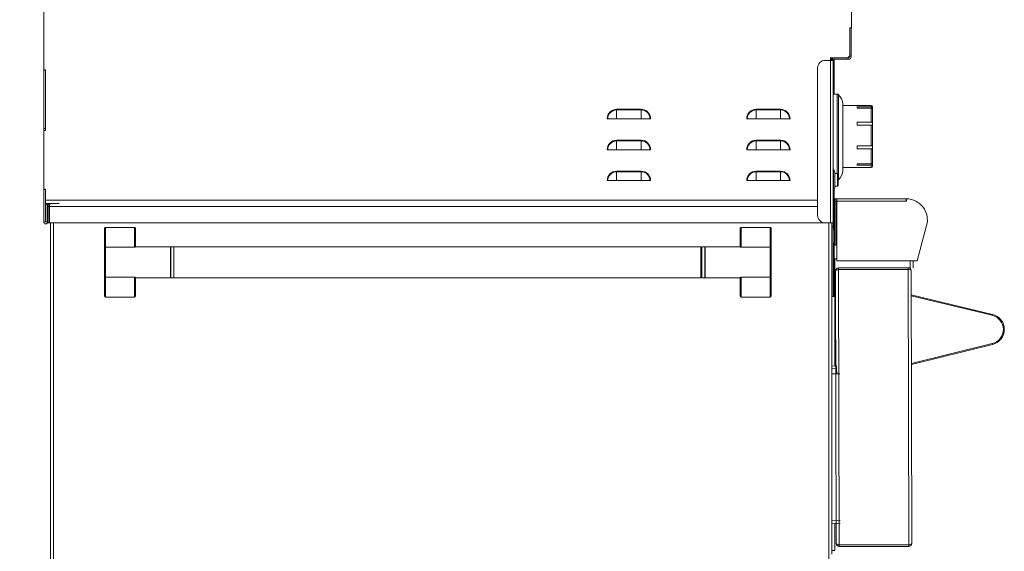
# Model space of a CAD drawing. Units: inches. Extents: x -1772 to -1510, y -422 to -237.
# Drawn here: x -1742 to -1711, y -381 to -364 of the extents above; entities that cross this region are included whole.
import ezdxf

# ---------------------------------------------------------------- set-up
doc = ezdxf.new("R2010")
doc.units = ezdxf.units.IN
doc.header["$MEASUREMENT"] = 0
doc.linetypes.add('PHANTOM', pattern=[12.7, 6.35, -1.27, 1.27, -1.27, 1.27, -1.27])
doc.layers.add('GRILL', color=250, linetype='PHANTOM')
doc.layers.add('GRILL DIMENSIONS', color=1, linetype='Continuous')
doc.styles.get("Standard").update_dxf_attribs({"font": 'simplex.shx'})
doc.dimstyles.get("Standard").update_dxf_attribs({"dimtxt": 0.18, "dimasz": 0.18, "dimexe": 0.18, "dimexo": 0.0625, "dimgap": 0.09, "dimtad": 0, "dimtih": 1, "dimtoh": 1, "dimdec": 4, "dimzin": 0, "dimdsep": 46, "dimtxsty": 'Standard', "dimcen": 0.09, "dimadec": 0, "dimazin": 0, "dimtfac": 1, "dimtdec": 4, "dimtofl": 0, "dimtmove": 0, "dimatfit": 3, "dimfxl": 1, "dimtolj": 1, "dimtzin": 0, "dimarcsym": 0})

# ---------------------------------------------------------------- blocks, each defined once
blk = doc.blocks.new('*D61')
at = {"layer": 'Defpoints', "color": 0, "transparency": 16777216}
for p in [(-1753.142, -346.113), (-1733.768, -346.113), (-1740.026, -406.143)]:
    blk.add_point(p, dxfattribs=at)
at = {"layer": 'GRILL DIMENSIONS', "color": 0, "lineweight": -2, "transparency": 16777216}
for p, q in [((-1734.393, -346.113), (-1754.942, -346.113)), ((-1753.142, -347.913), (-1753.142, -374.328)), ((-1753.142, -404.343), (-1753.142, -377.928)), ((-1740.651, -406.143), (-1754.942, -406.143))]:
    blk.add_line(p, q, dxfattribs=at)
at = {"layer": 'GRILL DIMENSIONS', "color": 0, "transparency": 16777216}
for points in [[(-1753.442, -347.913), (-1752.842, -347.913), (-1753.142, -346.113)], [(-1753.442, -404.343), (-1752.842, -404.343), (-1753.142, -406.143)]]:
    blk.add_solid(points, dxfattribs=at)
at = {"layer": 'GRILL DIMENSIONS', "color": 0, "transparency": 16777216, "insert": (-1753.142, -376.128), "char_height": 1.8, "attachment_point": 5}
blk.add_mtext('\\A1;60', dxfattribs=at)

msp = doc.modelspace()

# ---------------------------------------------------------------- linework, layer by layer
at = {"layer": 'GRILL', "color": 7, "linetype": 'Continuous', "lineweight": 15}
for p, q in [((-1715.43, -362.3401), (-1715.43, -364.2401)), ((-1741.4875, -365.6078), (-1741.4875, -363.7078)), ((-1715.43, -364.2401), (-1715.49, -364.2401)), ((-1715.49, -365.1426), (-1715.49, -364.2401)), ((-1715.49, -364.2529), (-1715.4422, -364.2529)), ((-1715.49, -365.1551), (-1715.49, -364.2529)), ((-1715.4422, -364.2401), (-1715.4422, -364.2529)), ((-1715.4422, -365.1551), (-1715.4422, -364.2529)), ((-1716.115, -365.2051), (-1715.5525, -365.2051)), ((-1716.115, -365.2879), (-1716.115, -365.2051)), ((-1716.077, -365.2051), (-1716.077, -365.2879)), ((-1716.0645, -365.2279), (-1716.0645, -365.2879)), ((-1716.0422, -365.2051), (-1716.0422, -365.2529)), ((-1716.0422, -365.2051), (-1715.54, -365.2051)), ((-1715.49, -365.1426), (-1715.5525, -365.2051)), ((-1715.54, -365.2529), (-1715.54, -365.2051)), ((-1715.502, -365.1779), (-1715.5253, -365.1779)), ((-1715.502, -365.1546), (-1715.502, -365.1779)), ((-1715.502, -365.1779), (-1715.502, -365.1876)), ((-1715.49, -365.1551), (-1715.4422, -365.1551)), ((-1716.5286, -370.2879), (-1716.5286, -365.5379)), ((-1716.2786, -365.2879), (-1716.1145, -365.2879)), ((-1716.1145, -370.5379), (-1716.1145, -365.2879)), ((-1716.1145, -365.2879), (-1716.0286, -365.2879)), ((-1716.0422, -365.2529), (-1715.54, -365.2529)), ((-1716.0286, -365.2529), (-1716.0286, -365.2879)), ((-1716.0286, -365.2879), (-1716.0286, -370.5379)), ((-1716.0018, -365.2529), (-1716.0018, -366.3777)), ((-1715.9926, -365.2879), (-1716.0018, -365.2879)), ((-1715.9926, -365.2529), (-1715.9926, -365.2879)), ((-1715.9926, -366.3777), (-1715.9926, -365.2879)), ((-1741.4275, -365.6078), (-1741.4875, -365.6078)), ((-1741.4873, -367.4931), (-1741.4873, -365.5931)), ((-1741.4275, -365.5931), (-1741.4873, -365.5931)), ((-1741.4275, -367.4931), (-1741.4275, -365.5931)), ((-1741.4275, -367.5578), (-1741.4275, -365.6078)), ((-1715.8996, -366.3777), (-1716.0286, -366.3777)), ((-1715.7117, -368.8445), (-1715.7117, -366.7009)), ((-1714.7982, -366.7441), (-1715.7117, -366.7441)), ((-1715.2495, -366.7923), (-1715.2495, -366.8277)), ((-1714.7982, -366.7923), (-1715.2495, -366.7923)), ((-1715.2495, -366.8277), (-1714.7982, -366.8277)), ((-1714.7982, -367.2879), (-1714.7982, -366.8277)), ((-1714.7582, -366.8398), (-1714.7582, -366.7841)), ((-1722.2213, -366.8684), (-1723.0087, -366.8684)), ((-1723.0087, -366.8868), (-1723.0087, -366.8684)), ((-1723.0087, -366.8868), (-1722.2213, -366.8868)), ((-1723.0087, -367.1734), (-1723.0087, -366.8868)), ((-1722.2213, -366.8868), (-1722.2213, -366.8684)), ((-1722.2213, -367.1734), (-1722.2213, -366.8868)), ((-1718.5087, -366.8868), (-1718.5087, -366.8684)), ((-1717.7213, -366.8684), (-1718.5087, -366.8684)), ((-1718.5087, -366.8868), (-1717.7213, -366.8868)), ((-1718.5087, -367.1734), (-1718.5087, -366.8868)), ((-1717.7213, -366.8868), (-1717.7213, -366.8684)), ((-1717.7213, -367.1734), (-1717.7213, -366.8868)), ((-1714.7582, -366.8523), (-1714.7582, -366.8398)), ((-1714.7582, -367.3333), (-1714.7582, -366.8523)), ((-1723.3136, -367.1734), (-1723.2953, -367.1734)), ((-1723.2953, -367.1734), (-1723.0087, -367.1734)), ((-1722.2213, -367.1734), (-1723.0087, -367.1734)), ((-1722.2213, -367.1734), (-1721.9346, -367.1734)), ((-1721.9346, -367.1734), (-1721.9163, -367.1734)), ((-1718.8136, -367.1734), (-1718.7953, -367.1734)), ((-1718.7953, -367.1734), (-1718.5087, -367.1734)), ((-1717.7213, -367.1734), (-1718.5087, -367.1734)), ((-1717.7213, -367.1734), (-1717.4346, -367.1734)), ((-1717.4346, -367.1734), (-1717.4163, -367.1734)), ((-1714.7982, -367.2879), (-1715.2495, -367.2879)), ((-1715.2495, -367.2879), (-1715.2495, -367.379)), ((-1715.2495, -367.379), (-1714.7982, -367.379)), ((-1714.7982, -368.0507), (-1714.7982, -367.379)), ((-1714.7582, -368.0659), (-1714.7582, -367.3688)), ((-1741.4875, -369.4578), (-1741.4875, -367.5578)), ((-1741.4875, -367.5578), (-1741.4275, -367.5578)), ((-1741.4275, -367.4931), (-1741.4873, -367.4931)), ((-1741.4873, -367.4931), (-1741.4873, -367.5578)), ((-1723.0087, -367.8868), (-1723.0087, -367.8684)), ((-1722.2213, -367.8684), (-1723.0087, -367.8684)), ((-1723.0087, -368.1734), (-1723.0087, -367.8868)), ((-1723.0087, -367.8868), (-1722.2213, -367.8868)), ((-1722.2213, -367.8868), (-1722.2213, -367.8684)), ((-1722.2213, -368.1734), (-1722.2213, -367.8868)), ((-1718.5087, -367.8868), (-1718.5087, -367.8684)), ((-1717.7213, -367.8684), (-1718.5087, -367.8684)), ((-1718.5087, -368.1734), (-1718.5087, -367.8868)), ((-1718.5087, -367.8868), (-1717.7213, -367.8868)), ((-1717.7213, -367.8868), (-1717.7213, -367.8684)), ((-1717.7213, -368.1734), (-1717.7213, -367.8868)), ((-1714.7982, -368.0507), (-1715.2495, -368.0507)), ((-1715.2495, -368.0507), (-1715.2495, -368.1442)), ((-1714.7582, -368.6089), (-1714.7582, -368.1082)), ((-1723.3136, -368.1734), (-1723.2953, -368.1734)), ((-1723.2953, -368.1734), (-1723.0087, -368.1734)), ((-1722.2213, -368.1734), (-1723.0087, -368.1734)), ((-1722.2213, -368.1734), (-1721.9346, -368.1734)), ((-1721.9346, -368.1734), (-1721.9163, -368.1734)), ((-1718.8136, -368.1734), (-1718.7953, -368.1734)), ((-1718.7953, -368.1734), (-1718.5087, -368.1734)), ((-1717.7213, -368.1734), (-1718.5087, -368.1734)), ((-1717.7213, -368.1734), (-1717.4346, -368.1734)), ((-1717.4346, -368.1734), (-1717.4163, -368.1734)), ((-1715.2495, -368.1442), (-1714.7982, -368.1442)), ((-1714.7982, -368.634), (-1714.7982, -368.1442)), ((-1714.7982, -368.634), (-1715.2495, -368.634)), ((-1715.2495, -368.634), (-1715.2495, -368.6751)), ((-1715.2495, -368.6751), (-1714.7982, -368.6751)), ((-1714.7582, -368.7041), (-1714.7582, -368.6269)), ((-1723.0087, -368.8868), (-1723.0087, -368.8684)), ((-1722.2213, -368.8684), (-1723.0087, -368.8684)), ((-1723.0087, -369.1734), (-1723.0087, -368.8868)), ((-1723.0087, -368.8868), (-1722.2213, -368.8868)), ((-1722.2213, -368.8868), (-1722.2213, -368.8684)), ((-1722.2213, -369.1734), (-1722.2213, -368.8868)), ((-1717.7213, -368.8684), (-1718.5087, -368.8684)), ((-1718.5087, -368.8868), (-1718.5087, -368.8684)), ((-1718.5087, -369.1734), (-1718.5087, -368.8868)), ((-1718.5087, -368.8868), (-1717.7213, -368.8868)), ((-1717.7213, -368.8868), (-1717.7213, -368.8684)), ((-1717.7213, -369.1734), (-1717.7213, -368.8868)), ((-1716.0186, -368.7927), (-1716.0286, -368.7927)), ((-1715.9686, -368.8977), (-1716.0186, -368.7927)), ((-1716.0186, -368.7927), (-1716.0186, -369.5027)), ((-1715.9686, -368.8977), (-1715.9686, -369.3977)), ((-1715.8886, -368.9427), (-1715.9686, -368.9427)), ((-1715.8686, -368.9627), (-1715.8686, -369.3327)), ((-1715.7117, -368.7441), (-1714.7982, -368.7441)), ((-1723.3136, -369.1734), (-1723.2953, -369.1734)), ((-1723.2953, -369.1734), (-1723.0087, -369.1734)), ((-1722.2213, -369.1734), (-1723.0087, -369.1734)), ((-1722.2213, -369.1734), (-1721.9346, -369.1734)), ((-1721.9346, -369.1734), (-1721.9163, -369.1734)), ((-1718.8136, -369.1734), (-1718.7953, -369.1734)), ((-1718.7953, -369.1734), (-1718.5087, -369.1734)), ((-1717.7213, -369.1734), (-1718.5087, -369.1734)), ((-1717.7213, -369.1734), (-1717.4346, -369.1734)), ((-1717.4346, -369.1734), (-1717.4163, -369.1734)), ((-1715.9686, -369.3527), (-1715.8886, -369.3527)), ((-1741.4275, -369.4578), (-1741.4875, -369.4578)), ((-1741.4275, -369.4431), (-1741.4873, -369.4431)), ((-1741.4873, -370.5063), (-1741.4873, -369.4431)), ((-1741.4275, -370.5063), (-1741.4275, -369.4431)), ((-1741.4275, -369.8053), (-1741.4275, -369.4578)), ((-1716.0286, -369.5027), (-1716.0186, -369.5027)), ((-1716.0186, -369.5027), (-1715.9686, -369.3977)), ((-1716.0018, -369.4674), (-1716.0018, -370.6338)), ((-1715.9926, -369.8838), (-1715.9926, -369.4481)), ((-1741.2645, -369.9151), (-1741.4275, -369.9151)), ((-1741.4235, -369.9279), (-1741.4228, -369.9151)), ((-1741.3637, -369.9279), (-1741.4235, -369.9279)), ((-1741.4235, -370.5063), (-1741.4235, -369.9279)), ((-1741.3637, -370.5063), (-1741.3637, -369.9279)), ((-1741.3623, -370.0129), (-1741.3623, -369.9159)), ((-1741.3623, -370.0129), (-1741.3145, -370.0129)), ((-1741.3623, -370.0129), (-1741.3623, -370.5401)), ((-1741.3145, -369.9288), (-1741.3145, -369.9151)), ((-1741.3145, -370.0129), (-1741.3145, -370.5401)), ((-1741.3074, -370.5401), (-1741.3074, -370.0129)), ((-1741.2765, -369.9158), (-1741.2765, -369.9151)), ((-1741.2645, -369.9151), (-1741.2645, -369.9161)), ((-1741.2595, -369.9151), (-1741.2645, -369.9151)), ((-1741.2574, -369.9151), (-1741.2595, -369.9151)), ((-1740.9936, -369.9151), (-1741.2574, -369.9151)), ((-1740.9899, -369.9114), (-1740.995, -369.9165)), ((-1715.9866, -369.8838), (-1716.0018, -369.8838)), ((-1715.9926, -369.7588), (-1715.9068, -369.7588)), ((-1715.9866, -369.8838), (-1715.9866, -370.3838)), ((-1715.9856, -371.2588), (-1715.9856, -369.8376)), ((-1715.9378, -369.8376), (-1715.9856, -369.8376)), ((-1715.9378, -371.2588), (-1715.9378, -369.8376)), ((-1715.9068, -369.7588), (-1713.6731, -369.7588)), ((-1715.9068, -369.7588), (-1715.9068, -369.7633)), ((-1715.9068, -369.8376), (-1715.9068, -369.7633)), ((-1715.9068, -369.8376), (-1715.9068, -371.7588)), ((-1713.6731, -369.8376), (-1715.9068, -369.8376)), ((-1713.6581, -369.8069), (-1713.6748, -369.8066)), ((-1713.6731, -369.7633), (-1713.6731, -369.7588)), ((-1713.6731, -369.7588), (-1713.6581, -369.759)), ((-1713.6731, -369.7633), (-1713.6731, -369.8376)), ((-1713.6731, -369.8066), (-1713.6581, -369.8068)), ((-1713.6731, -369.8376), (-1713.6581, -369.8376)), ((-1713.6581, -369.8376), (-1713.6581, -369.759)), ((-1741.3145, -370.0401), (-1741.3074, -370.0401)), ((-1741.4275, -370.5063), (-1741.4873, -370.5063)), ((-1741.4235, -370.5063), (-1741.3637, -370.5063)), ((-1741.3623, -370.5401), (-1741.3145, -370.5401)), ((-1716.2373, -370.5401), (-1741.3074, -370.5401)), ((-1741.2765, -370.5401), (-1741.2765, -401.7948)), ((-1716.2786, -370.5379), (-1716.1145, -370.5379)), ((-1716.2373, -370.5379), (-1716.2373, -370.5401)), ((-1716.0286, -370.5379), (-1716.1145, -370.5379)), ((-1716.0645, -370.5379), (-1716.0645, -381.242)), ((-1716.0286, -370.6629), (-1716.0286, -370.5379)), ((-1716.0018, -370.3838), (-1715.9866, -370.3838)), ((-1716.0018, -370.6338), (-1716.0018, -370.7588)), ((-1715.9926, -370.6963), (-1715.9926, -370.3838)), ((-1713.009, -370.6243), (-1713.313, -371.7588)), ((-1739.5265, -371.35), (-1739.5265, -370.7125)), ((-1739.4965, -370.6816), (-1739.4965, -371.3209)), ((-1738.5565, -370.6816), (-1739.4965, -370.6816)), ((-1738.5565, -371.3209), (-1738.5565, -370.6816)), ((-1738.5265, -370.7125), (-1738.5265, -371.292)), ((-1719.0265, -371.292), (-1719.0265, -370.7125)), ((-1718.9965, -370.6816), (-1718.9965, -371.3209)), ((-1718.9965, -370.6816), (-1718.0565, -370.6816)), ((-1718.0565, -371.3209), (-1718.0565, -370.6816)), ((-1718.0265, -370.7125), (-1718.0265, -371.35)), ((-1716.0645, -370.6629), (-1716.0286, -370.6629)), ((-1716.0286, -372.9129), (-1716.0286, -370.6629)), ((-1716.0018, -370.7588), (-1716.0286, -370.7588)), ((-1715.9866, -370.6963), (-1716.0018, -370.6963)), ((-1715.9866, -370.6963), (-1715.9866, -371.1963)), ((-1716.0286, -371.1963), (-1715.9866, -371.1963)), ((-1715.9926, -372.2879), (-1715.9926, -371.1963)), ((-1715.9856, -371.2588), (-1715.9378, -371.2588)), ((-1739.5265, -372.2632), (-1739.5265, -371.35)), ((-1739.4965, -371.3209), (-1739.4965, -372.2924)), ((-1738.5565, -371.3209), (-1739.4965, -371.3209)), ((-1737.4015, -371.3066), (-1738.5177, -371.3066)), ((-1737.4015, -371.3066), (-1737.4015, -372.3066)), ((-1737.3915, -371.4941), (-1737.4015, -371.4941)), ((-1737.2915, -371.3066), (-1737.3915, -371.3066)), ((-1737.3915, -372.3066), (-1737.3915, -371.3066)), ((-1720.2915, -371.3066), (-1737.2915, -371.3066)), ((-1737.2915, -371.8066), (-1737.2915, -371.3066)), ((-1737.2915, -372.3066), (-1737.2915, -371.3066)), ((-1720.2915, -371.8066), (-1720.2915, -371.3066)), ((-1720.2615, -371.4004), (-1720.2915, -371.4004)), ((-1720.1615, -371.3066), (-1720.2615, -371.3066)), ((-1720.2615, -371.3066), (-1720.2615, -372.3066)), ((-1720.1615, -371.3066), (-1720.1615, -372.3066)), ((-1720.1515, -371.4941), (-1720.1615, -371.4941)), ((-1719.0353, -371.3066), (-1720.1515, -371.3066)), ((-1720.1515, -372.3066), (-1720.1515, -371.3066)), ((-1718.9965, -371.3209), (-1718.0565, -371.3209)), ((-1718.0565, -372.2924), (-1718.0565, -371.3209)), ((-1718.0265, -371.35), (-1718.0265, -372.2632)), ((-1737.2915, -372.3066), (-1737.2915, -371.8066)), ((-1720.2915, -372.3066), (-1720.2915, -371.8066)), ((-1715.9068, -371.6963), (-1715.9926, -371.6963)), ((-1715.9068, -371.7588), (-1713.313, -371.7588)), ((-1713.4395, -371.9914), (-1713.4395, -371.7588)), ((-1737.4015, -372.1191), (-1737.3915, -372.1191)), ((-1720.2915, -372.2129), (-1720.2615, -372.2129)), ((-1720.1615, -372.1191), (-1720.1515, -372.1191)), ((-1715.9464, -372.0881), (-1715.9454, -372.0881)), ((-1715.9464, -372.0952), (-1715.9464, -372.0881)), ((-1715.9464, -372.0952), (-1715.9255, -380.8854)), ((-1713.6069, -371.9848), (-1715.8488, -371.9901)), ((-1715.8488, -371.9901), (-1715.8487, -372.0379)), ((-1713.6068, -372.0326), (-1715.8487, -372.0379)), ((-1715.8487, -372.045), (-1713.6068, -372.0397)), ((-1715.8487, -372.045), (-1715.8276, -380.9352)), ((-1713.6069, -371.9848), (-1713.6068, -372.0326)), ((-1713.6068, -372.0397), (-1713.5857, -380.9299)), ((-1713.5089, -372.0824), (-1713.488, -380.8867)), ((-1739.5265, -372.9008), (-1739.5265, -372.2632)), ((-1738.5565, -372.2924), (-1739.4965, -372.2924)), ((-1739.4965, -372.2924), (-1739.4965, -372.9316)), ((-1738.5565, -372.9316), (-1738.5565, -372.2924)), ((-1738.5265, -372.3213), (-1738.5265, -372.9008)), ((-1738.5177, -372.3066), (-1737.4015, -372.3066)), ((-1737.3915, -372.3066), (-1737.2915, -372.3066)), ((-1737.2915, -372.3066), (-1720.2915, -372.3066)), ((-1720.2615, -372.3066), (-1720.1615, -372.3066)), ((-1720.1515, -372.3066), (-1719.0353, -372.3066)), ((-1719.0265, -372.9008), (-1719.0265, -372.3213)), ((-1718.9965, -372.2924), (-1718.0565, -372.2924)), ((-1718.9965, -372.2924), (-1718.9965, -372.9316)), ((-1718.0565, -372.9316), (-1718.0565, -372.2924)), ((-1718.0265, -372.2632), (-1718.0265, -372.9008)), ((-1716.0286, -372.2879), (-1715.9926, -372.2879)), ((-1715.9926, -372.9129), (-1715.9926, -372.2879)), ((-1713.5071, -372.8595), (-1710.887, -373.4926)), ((-1738.5565, -372.9316), (-1739.4965, -372.9316)), ((-1718.9965, -372.9316), (-1718.0565, -372.9316)), ((-1716.0286, -372.9129), (-1716.0645, -372.9129)), ((-1716.0286, -372.9129), (-1715.9926, -372.9129)), ((-1710.894, -373.5218), (-1713.507, -372.8904)), ((-1713.5018, -375.0787), (-1710.8918, -374.4349)), ((-1710.8847, -374.4641), (-1713.5017, -375.1095)), ((-1716.0645, -375.1611), (-1715.9219, -375.1574)), ((-1716.0645, -375.4112), (-1715.9091, -375.4072)), ((-1715.9315, -375.4078), (-1715.9315, -375.4132)), ((-1715.9315, -375.4132), (-1715.8065, -375.4129)), ((-1715.9091, -375.4072), (-1715.9173, -375.2432)), ((-1716.0645, -380.241), (-1715.7951, -380.2403)), ((-1715.9667, -381.122), (-1716.0645, -381.122)), ((-1715.9255, -380.8925), (-1715.9255, -380.8854)), ((-1715.9255, -380.8925), (-1715.9245, -380.8925)), ((-1713.5857, -380.9299), (-1715.8276, -380.9352)), ((-1715.8276, -380.9423), (-1713.5857, -380.937)), ((-1715.8275, -380.9901), (-1715.8276, -380.9423)), ((-1715.8275, -380.9901), (-1713.5856, -380.9848)), ((-1713.5856, -380.9848), (-1713.5857, -380.937)), ((-1713.5714, -380.9349), (-1713.5714, -380.9294))]:
    msp.add_line(p, q, dxfattribs=at)
at = {"layer": 'GRILL', "color": 8, "linetype": 'Continuous', "lineweight": 15}
for p, q in [((-1716.0422, -365.2279), (-1716.0645, -365.2279)), ((-1715.8996, -367.1696), (-1715.8996, -366.3777)), ((-1715.8484, -367.1792), (-1715.8484, -366.3999)), ((-1715.7122, -367.3057), (-1715.7122, -366.6925)), ((-1714.7982, -366.7923), (-1714.7982, -366.7441)), ((-1715.8996, -368.9427), (-1715.8996, -367.1696)), ((-1715.8484, -369.1455), (-1715.8484, -367.1792)), ((-1715.7122, -368.8529), (-1715.7122, -367.3057)), ((-1714.7982, -368.7441), (-1714.7982, -368.6751)), ((-1715.8886, -369.3527), (-1715.8886, -368.9427)), ((-1716.5286, -369.8053), (-1741.4275, -369.8053)), ((-1716.5286, -370.0129), (-1741.3074, -370.0129)), ((-1715.9856, -369.8566), (-1715.9926, -369.8566)), ((-1715.9068, -369.8566), (-1715.9378, -369.8566)), ((-1741.3145, -370.4542), (-1741.3074, -370.4542)), ((-1741.1787, -370.5401), (-1741.1787, -401.7948)), ((-1716.1623, -370.5379), (-1716.1623, -401.7948)), ((-1716.0286, -370.6338), (-1716.0018, -370.6338)), ((-1715.9667, -375.1586), (-1715.9667, -371.6963)), ((-1713.5373, -371.9849), (-1713.5373, -371.7588)), ((-1713.6692, -372.0398), (-1713.6692, -372.0327)), ((-1715.9173, -375.2432), (-1716.0645, -375.2471)), ((-1716.0645, -380.1551), (-1715.7953, -380.1544)), ((-1715.9667, -381.122), (-1715.9667, -380.2407)), ((-1713.6692, -380.9372), (-1713.6692, -380.9301))]:
    msp.add_line(p, q, dxfattribs=at)
at = {"layer": 'GRILL', "color": 7, "linetype": 'Continuous', "lineweight": 15, "flags": 128}
for points in [[(-1716.0614, -365.2051), (-1716.0628, -365.2111), (-1716.0645, -365.2279)], [(-1741.3637, -369.9279), (-1741.3628, -369.9181), (-1741.3621, -369.9151)], [(-1710.894, -373.5218), (-1710.8926, -373.5161), (-1710.8913, -373.5106), (-1710.8901, -373.5056), (-1710.889, -373.5011), (-1710.8881, -373.4975), (-1710.8875, -373.4948), (-1710.8871, -373.4932), (-1710.887, -373.4926)], [(-1710.8918, -374.4349), (-1710.8904, -374.4406), (-1710.8891, -374.4461), (-1710.8878, -374.4511), (-1710.8868, -374.4555), (-1710.8859, -374.4592), (-1710.8852, -374.4618), (-1710.8848, -374.4635), (-1710.8847, -374.4641)]]:
    msp.add_lwpolyline(points, dxfattribs=at)
at = {"layer": 'GRILL', "color": 7, "linetype": 'Continuous', "lineweight": 15}
for centre, radius, start, end in [((-1715.54, -365.1551), 0.0978, 270, 0), ((-1715.54, -365.1551), 0.05, 270, 0), ((-1716.2786, -365.5379), 0.25, 90, 180), ((-1715.8996, -366.4477), 0.07, 43.04199, 90), ((-1716.2285, -366.7548), 0.52, 6.88261, 43.04199), ((-1715.7817, -366.7009), 0.07, 0, 6.88261), ((-1714.7982, -366.7841), 0.04, 0, 90), ((-1723.0087, -367.1734), 0.305, 90, 180), ((-1723.0087, -367.1734), 0.2866, 90, 180), ((-1722.2213, -367.1734), 0.305, 0, 90), ((-1722.2213, -367.1734), 0.2866, 0, 90), ((-1718.5087, -367.1734), 0.305, 90, 180), ((-1718.5087, -367.1734), 0.2866, 90, 180), ((-1717.7213, -367.1734), 0.305, 0, 90), ((-1717.7213, -367.1734), 0.2866, 0, 90), ((-1723.0087, -368.1734), 0.305, 90, 180), ((-1723.0087, -368.1734), 0.2866, 90, 180), ((-1722.2213, -368.1734), 0.305, 0, 90), ((-1722.2213, -368.1734), 0.2866, 0, 90), ((-1718.5087, -368.1734), 0.305, 90, 180), ((-1718.5087, -368.1734), 0.2866, 90, 180), ((-1717.7213, -368.1734), 0.305, 0, 90), ((-1717.7213, -368.1734), 0.2866, 0, 90), ((-1714.7982, -368.7041), 0.04, 270, 0), ((-1723.0087, -369.1734), 0.305, 90, 180), ((-1723.0087, -369.1734), 0.2866, 90, 180), ((-1722.2213, -369.1734), 0.305, 0, 90), ((-1722.2213, -369.1734), 0.2866, 0, 90), ((-1718.5087, -369.1734), 0.305, 90, 180), ((-1718.5087, -369.1734), 0.2866, 90, 180), ((-1717.7213, -369.1734), 0.305, 0, 90), ((-1717.7213, -369.1734), 0.2866, 0, 90), ((-1715.8886, -368.9627), 0.02, 0, 90), ((-1716.2285, -368.7905), 0.52, 316.95801, 353.11739), ((-1715.7817, -368.8445), 0.07, 353.11739, 0), ((-1715.8886, -369.3327), 0.02, 270, 0), ((-1715.8996, -369.0977), 0.07, 296.32785, 316.95801), ((-1741.2645, -370.0129), 0.0978, 90, 180), ((-1741.2645, -370.0129), 0.05, 144.4204, 180), ((-1715.9068, -369.8376), 0.0788, 90, 180), ((-1715.9068, -369.8376), 0.031, 90, 180), ((-1713.6731, -370.4463), 0.6875, 345, 88.74981), ((-1716.2786, -370.2879), 0.25, 180, 270), ((-1741.4255, -370.5063), 0.0618, 180, 0), ((-1741.4255, -370.5063), 0.00197, 180, 0), ((-1741.2286, -370.4542), 0.0859, 180, 203.41039), ((-1739.4969, -371.3505), 0.0296, 89.18933, 179.15584), ((-1718.056, -371.3505), 0.0296, 0.84345, 90.8125), ((-1715.8486, -372.0879), 0.0978, 90.13607, 180.13607), ((-1715.8486, -372.0879), 0.05, 90.13607, 125.71508), ((-1713.6067, -372.0826), 0.0978, 0.13607, 90.13607), ((-1713.6067, -372.0826), 0.05, 55.34476, 90.13607), ((-1739.4969, -372.2628), 0.0296, 180.84421, 270.81524), ((-1718.056, -372.2628), 0.0296, 269.18293, 359.1565), ((-1711.0044, -373.9786), 0.5, 283.85515, 76.417), ((-1711.0044, -373.9786), 0.47, 283.85515, 76.417), ((-1715.8277, -380.8923), 0.0978, 180.13607, 270.13607), ((-1715.8277, -380.8923), 0.05, 234.55707, 270.13607), ((-1713.5858, -380.887), 0.05, 270.13607, 304.92738), ((-1713.5858, -380.887), 0.0978, 270.13607, 0.13607)]:
    msp.add_arc(centre, radius, start, end, dxfattribs=at)
for centre, major_axis, ratio, start_param, end_param in [((-1741.2574, -370.0129), (0, 0.0978), 0.5112474, 0, 1.5707963), ((-1739.4965, -370.7125), (0, -0.0309), 0.9714702, 3.1415927, 4.712389), ((-1738.5565, -370.7125), (0, 0.0309), 0.9714702, 4.712389, 6.2831853), ((-1718.9965, -370.7125), (0, -0.0309), 0.9714702, 3.1415927, 4.712389), ((-1718.0565, -370.7125), (0, 0.0309), 0.9714702, 4.712389, 6.2831853), ((-1715.8486, -372.095), (0.0978, 0.0002), 0.5112474, 1.5707963, 3.1415927), ((-1713.6067, -372.0826), (0.0978, 0.0002), 0.4389461, 0, 1.5707963), ((-1739.4965, -372.9008), (0, -0.0309), 0.9714702, 4.712389, 6.2831853), ((-1738.5565, -372.9008), (0, 0.0309), 0.9714702, 3.1415927, 4.712389), ((-1718.9965, -372.9008), (0, -0.0309), 0.9714702, 4.712389, 6.2831853), ((-1718.0565, -372.9008), (0, 0.0309), 0.9714702, 3.1415927, 4.712389), ((-1715.8277, -380.8852), (0.0978, 0.0002), 0.5112474, 3.1415927, 4.712389), ((-1713.5858, -380.887), (0.0978, 0.0002), 0.4389461, 4.712389, 6.2831853)]:
    msp.add_ellipse(centre, major_axis=major_axis, ratio=ratio, start_param=start_param, end_param=end_param, dxfattribs=at)
for points, knots in [([(-1714.7982, -366.7923), (-1714.7937, -366.7927), (-1714.7848, -366.7935), (-1714.7729, -366.8001), (-1714.7643, -366.8098), (-1714.7596, -366.8211), (-1714.758, -366.8323), (-1714.7583, -366.8416), (-1714.7588, -366.8463), (-1714.7589, -366.8482)], [0, 0, 0, 0, 0.1583173, 0.3168075, 0.4713988, 0.6111214, 0.7451872, 0.8955919, 1, 1, 1, 1]), ([(-1714.7589, -366.8587), (-1714.7587, -366.8587), (-1714.7582, -366.8588), (-1714.758, -366.8547), (-1714.7613, -366.8473), (-1714.7673, -366.8398), (-1714.7762, -366.8331), (-1714.7868, -366.8285), (-1714.7945, -366.8279), (-1714.7982, -366.8277)], [0, 0, 0, 0, 0.1136348, 0.3129767, 0.4524638, 0.5922856, 0.7260534, 0.8703485, 1, 1, 1, 1]), ([(-1714.7982, -367.2879), (-1714.7937, -367.2881), (-1714.7848, -367.2884), (-1714.7729, -367.2918), (-1714.7643, -367.298), (-1714.7596, -367.307), (-1714.758, -367.318), (-1714.7583, -367.3289), (-1714.7588, -367.3361), (-1714.7589, -367.339)], [0, 0, 0, 0, 0.1583221, 0.3168226, 0.4714242, 0.6111269, 0.7452013, 0.8956187, 1, 1, 1, 1]), ([(-1714.7589, -367.3661), (-1714.7587, -367.3684), (-1714.7582, -367.3746), (-1714.758, -367.3806), (-1714.7613, -367.3832), (-1714.7673, -367.3828), (-1714.7762, -367.3811), (-1714.7868, -367.3794), (-1714.7945, -367.3791), (-1714.7982, -367.379)], [0, 0, 0, 0, 0.1136545, 0.3129843, 0.4524722, 0.5922838, 0.7260557, 0.8703508, 1, 1, 1, 1]), ([(-1714.7589, -367.3661), (-1714.7592, -367.3617), (-1714.7596, -367.3535), (-1714.7592, -367.3435), (-1714.7589, -367.339)], [0, 0, 0, 0, 0.542937, 1, 1, 1, 1]), ([(-1714.7982, -368.0507), (-1714.7937, -368.0506), (-1714.7848, -368.0503), (-1714.7729, -368.0484), (-1714.7643, -368.0475), (-1714.7596, -368.049), (-1714.758, -368.0533), (-1714.7583, -368.0595), (-1714.7588, -368.0649), (-1714.7589, -368.0671)], [0, 0, 0, 0, 0.1583186, 0.31682324, 0.47141577, 0.61111428, 0.7451812, 0.89560994, 1, 1, 1, 1]), ([(-1714.7589, -368.0949), (-1714.7587, -368.0981), (-1714.7582, -368.107), (-1714.758, -368.1195), (-1714.7613, -368.1305), (-1714.7673, -368.1375), (-1714.7762, -368.1418), (-1714.7868, -368.1439), (-1714.7945, -368.1441), (-1714.7982, -368.1442)], [0, 0, 0, 0, 0.1136352, 0.3129696, 0.452472, 0.5922943, 0.7260627, 0.870348, 1, 1, 1, 1]), ([(-1714.7589, -368.0949), (-1714.7592, -368.0895), (-1714.7596, -368.0794), (-1714.7592, -368.071), (-1714.7589, -368.0671)], [0, 0, 0, 0, 0.5429059, 1, 1, 1, 1]), ([(-1714.7982, -368.634), (-1714.7937, -368.6336), (-1714.7848, -368.6328), (-1714.7729, -368.6269), (-1714.7643, -368.6193), (-1714.7597, -368.6124), (-1714.758, -368.6075), (-1714.7583, -368.6066), (-1714.7584, -368.6061)], [0, 0, 0, 0, 0.181141, 0.3624859, 0.5393702, 0.6992316, 0.8526013, 1, 1, 1, 1]), ([(-1714.7589, -368.6183), (-1714.7587, -368.6205), (-1714.7582, -368.6268), (-1714.758, -368.6385), (-1714.7613, -368.6515), (-1714.7673, -368.6618), (-1714.7762, -368.6695), (-1714.7868, -368.6743), (-1714.7945, -368.6748), (-1714.7982, -368.6751)], [0, 0, 0, 0, 0.1136542, 0.3129833, 0.4524707, 0.5922815, 0.726053, 0.8703512, 1, 1, 1, 1]), ([(-1738.5565, -371.3209), (-1738.5564, -371.3208), (-1738.5541, -371.3176), (-1738.5458, -371.3067), (-1738.5319, -371.2939), (-1738.5282, -371.2926), (-1738.5265, -371.292)], [0, 0, 0, 0, 0.0036738, 0.1666711, 0.6116031, 1, 1, 1, 1]), ([(-1738.5173, -371.3066), (-1738.517, -371.3066), (-1738.5158, -371.3068), (-1738.5251, -371.3021), (-1738.5254, -371.2954), (-1738.5255, -371.2927)], [0, 0, 0, 0, 0.1974412, 0.676122, 1, 1, 1, 1]), ([(-1719.0265, -371.292), (-1719.0275, -371.2961), (-1719.0297, -371.305), (-1719.0379, -371.3066), (-1719.0365, -371.3067), (-1719.0363, -371.3067)], [0, 0, 0, 0, 0.43285512, 0.94118347, 1, 1, 1, 1]), ([(-1718.9965, -371.3209), (-1718.9965, -371.3208), (-1718.9988, -371.3176), (-1719.0071, -371.3067), (-1719.021, -371.2939), (-1719.0247, -371.2926), (-1719.0265, -371.292)], [0, 0, 0, 0, 0.0036734, 0.1666705, 0.611603, 1, 1, 1, 1]), ([(-1738.5565, -372.2924), (-1738.5564, -372.2924), (-1738.5541, -372.2957), (-1738.5458, -372.3065), (-1738.5319, -372.3194), (-1738.5282, -372.3207), (-1738.5265, -372.3213)], [0, 0, 0, 0, 0.0036738, 0.166671, 0.6116039, 1, 1, 1, 1]), ([(-1738.5264, -372.3213), (-1738.5254, -372.3172), (-1738.5232, -372.3082), (-1738.515, -372.3067), (-1738.5165, -372.3066), (-1738.5166, -372.3066)], [0, 0, 0, 0, 0.4328549, 0.9411838, 1, 1, 1, 1]), ([(-1719.0356, -372.3067), (-1719.0359, -372.3067), (-1719.0371, -372.3065), (-1719.0279, -372.3111), (-1719.0275, -372.3179), (-1719.0274, -372.3206)], [0, 0, 0, 0, 0.1974404, 0.6761234, 1, 1, 1, 1]), ([(-1718.9965, -372.2924), (-1718.9965, -372.2924), (-1718.9988, -372.2957), (-1719.0071, -372.3065), (-1719.021, -372.3194), (-1719.0247, -372.3207), (-1719.0265, -372.3213)], [0, 0, 0, 0, 0.0036734, 0.1666704, 0.6116037, 1, 1, 1, 1]), ([(-1715.9219, -375.1574), (-1715.9217, -375.1587), (-1715.9212, -375.1613), (-1715.9201, -375.1811), (-1715.9188, -375.2095), (-1715.9178, -375.232), (-1715.9173, -375.2432)], [0, 0, 0, 0, 0.2499954, 0.4999939, 0.7499947, 1, 1, 1, 1])]:
    msp.add_open_spline(points, degree=3, knots=knots, dxfattribs=at)
at = {"layer": 'GRILL', "color": 8, "linetype": 'Continuous', "lineweight": 15}
for points, knots in [([(-1738.5177, -371.3086), (-1738.5256, -371.3089), (-1738.5374, -371.3094), (-1738.5518, -371.3178), (-1738.5564, -371.3208), (-1738.5565, -371.3209)], [0, 0, 0, 0, 0.673597, 0.9929463, 1, 1, 1, 1]), ([(-1718.9965, -371.3209), (-1718.9966, -371.3208), (-1719.0012, -371.3178), (-1719.0155, -371.3094), (-1719.0273, -371.3089), (-1719.0353, -371.3086)], [0, 0, 0, 0, 0.00705373, 0.32639975, 1, 1, 1, 1]), ([(-1738.5565, -372.2924), (-1738.5564, -372.2924), (-1738.5518, -372.2955), (-1738.5374, -372.3039), (-1738.5256, -372.3044), (-1738.5177, -372.3047)], [0, 0, 0, 0, 0.0070537, 0.3264057, 1, 1, 1, 1]), ([(-1719.0353, -372.3047), (-1719.0273, -372.3044), (-1719.0155, -372.3039), (-1719.0012, -372.2955), (-1718.9966, -372.2924), (-1718.9965, -372.2924)], [0, 0, 0, 0, 0.6735976, 0.9929463, 1, 1, 1, 1])]:
    msp.add_open_spline(points, degree=3, knots=knots, dxfattribs=at)

# ---------------------------------------------------------------- dimensions: what is measured, and where the dimension line sits
at = {"layer": 'GRILL DIMENSIONS'}
dim = msp.add_linear_dim(base=(-1753.1423, -346.1127), p1=(-1740.0265, -406.1426), p2=(-1733.768, -346.1127), angle=90, dimstyle='Standard', override={"dimscale": 10, "dimdec": 3, "dimlunit": 5, "dimtfac": 0.75, "dimtdec": 3}, dxfattribs=at)
dim.commit()
dim.dimension.update_dxf_attribs({"geometry": '*D61', "text_midpoint": (-1753.1423, -376.1277), "dimtype": 160})

doc.saveas('drawing.dxf')
